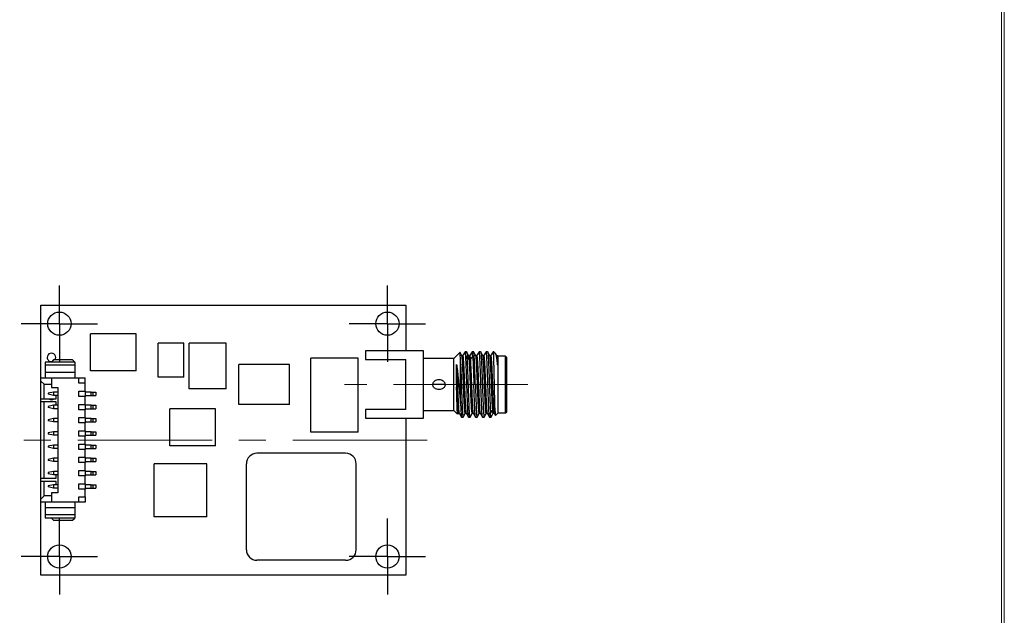
# Model space of a CAD drawing. Units: millimetres. Extents: x 10 to 289, y 5 to 200.
# Drawn here: x 194 to 287, y 87 to 143 of the extents above; entities that cross this region are included whole.
import ezdxf

# ---------------------------------------------------------------- set-up
doc = ezdxf.new("R2010")
doc.units = ezdxf.units.MM
doc.linetypes.add('CENTERX2', pattern=[20.32, 12.7, -2.54, 2.54, -2.54])
doc.layers.add('CENTER', color=1, linetype='CENTERX2')

# ---------------------------------------------------------------- blocks, each defined once
blk = doc.blocks.new('SW_CENTERMARKSYMBOL_4')
at = {"layer": 'CENTER', "color": 0}
for p, q in [((0, 2.5), (0, 3.6)), ((0, 0), (0, 2.5)), ((-2.5, 0), (-3.6, 0)), ((0, 0), (-2.5, 0)), ((0, 0), (0, -2.5)), ((0, 0), (2.5, 0)), ((2.5, 0), (3.6, 0)), ((0, -2.5), (0, -3.6))]:
    blk.add_line(p, q, dxfattribs=at)
blk = doc.blocks.new('SW_CENTERMARKSYMBOL_5')
at = {"layer": 'CENTER', "color": 0}
for p, q in [((0, 2.5), (0, 3.6)), ((0, 0), (0, 2.5)), ((-2.5, 0), (-3.6, 0)), ((0, 0), (-2.5, 0)), ((0, 0), (0, -2.5)), ((0, 0), (2.5, 0)), ((2.5, 0), (3.6, 0)), ((0, -2.5), (0, -3.6))]:
    blk.add_line(p, q, dxfattribs=at)
blk = doc.blocks.new('SW_CENTERMARKSYMBOL_6')
at = {"layer": 'CENTER', "color": 0}
for p, q in [((0, 2.5), (0, 3.6)), ((0, 0), (0, 2.5)), ((-2.5, 0), (-3.6, 0)), ((0, 0), (-2.5, 0)), ((0, 0), (0, -2.5)), ((0, 0), (2.5, 0)), ((2.5, 0), (3.6, 0)), ((0, -2.5), (0, -3.6))]:
    blk.add_line(p, q, dxfattribs=at)
blk = doc.blocks.new('SW_CENTERMARKSYMBOL_7')
at = {"layer": 'CENTER', "color": 0}
for p, q in [((0, 2.5), (0, 3.6)), ((0, 0), (0, 2.5)), ((-2.5, 0), (-3.6, 0)), ((0, 0), (-2.5, 0)), ((0, 0), (0, -2.5)), ((0, 0), (2.5, 0)), ((2.5, 0), (3.6, 0)), ((0, -2.5), (0, -3.6))]:
    blk.add_line(p, q, dxfattribs=at)

msp = doc.modelspace()

# ---------------------------------------------------------------- linework, layer by layer
at = {"color": 7, "linetype": 'Continuous', "lineweight": 0}
for p, q in [((286.78, 10.607), (286.78, 200.052)), ((287.035, 10.307), (287.035, 200.307))]:
    msp.add_line(p, q, dxfattribs=at)
for p, q in [((195.991, 116.213), (230.491, 116.213)), ((195.991, 109.338), (195.991, 116.213)), ((230.491, 116.213), (230.491, 111.888)), ((204.991, 113.513), (200.691, 113.513)), ((200.691, 110.013), (200.691, 113.513)), ((204.991, 110.013), (204.991, 113.513)), ((207.091, 109.413), (207.091, 112.613)), ((209.491, 112.613), (207.091, 112.613)), ((209.491, 109.413), (209.491, 112.613)), ((209.991, 108.313), (209.991, 112.613)), ((213.491, 112.613), (209.991, 112.613)), ((213.491, 108.313), (213.491, 112.613)), ((226.681, 111.888), (226.681, 111.078)), ((232.141, 111.888), (226.681, 111.888)), ((232.141, 105.538), (232.141, 111.888)), ((235.591, 111.744), (235.011, 111.163)), ((236.222, 111.808), (236.084, 111.808)), ((236.884, 111.808), (236.746, 111.808)), ((237.546, 111.808), (237.408, 111.808)), ((238.208, 111.808), (238.07, 111.808)), ((238.781, 111.808), (238.732, 111.808)), ((238.974, 111.615), (238.781, 111.808)), ((238.781, 111.474), (238.781, 111.808)), ((199.191, 110.838), (196.391, 110.838)), ((196.391, 110.838), (196.391, 110.538)), ((197.191, 111.038), (196.991, 110.838)), ((198.991, 111.038), (197.191, 111.038)), ((199.191, 110.838), (198.991, 111.038)), ((199.191, 110.838), (199.191, 110.538)), ((225.991, 111.213), (221.491, 111.213)), ((221.491, 104.213), (221.491, 111.213)), ((225.991, 104.213), (225.991, 111.213)), ((226.681, 111.078), (230.491, 111.078)), ((230.491, 106.348), (230.491, 111.078)), ((235.011, 111.163), (232.141, 111.163)), ((235.011, 106.263), (235.011, 111.163)), ((235.854, 111.428), (235.768, 111.428)), ((236.481, 111.065), (236.278, 111.394)), ((236.424, 111.428), (236.422, 111.422)), ((236.516, 111.428), (236.426, 111.428)), ((236.571, 111.065), (236.481, 111.065)), ((236.801, 111.394), (236.571, 111.065)), ((237.177, 111.428), (237.091, 111.428)), ((237.839, 111.428), (237.753, 111.428)), ((238.501, 111.428), (238.415, 111.428)), ((239.083, 111.415), (238.993, 111.582)), ((239.082, 111.418), (239.073, 111.416)), ((239.163, 111.427), (239.076, 111.427)), ((239.211, 111.378), (239.164, 111.425)), ((239.911, 111.378), (239.211, 111.378)), ((239.211, 106.048), (239.211, 111.378)), ((240.011, 111.278), (239.911, 111.378)), ((239.911, 106.048), (239.911, 111.378)), ((240.011, 106.148), (240.011, 111.278)), ((199.191, 110.538), (196.391, 110.538)), ((196.391, 110.538), (196.391, 109.838)), ((199.191, 109.838), (196.391, 109.838)), ((196.391, 109.838), (196.391, 109.338)), ((199.191, 110.538), (199.191, 109.838)), ((199.191, 109.838), (199.191, 109.338)), ((204.991, 110.013), (200.691, 110.013)), ((214.691, 106.813), (214.691, 110.613)), ((219.491, 110.613), (214.691, 110.613)), ((219.491, 106.813), (219.491, 110.613)), ((235.656, 106.848), (235.656, 110.624)), ((195.991, 109.038), (195.991, 109.338)), ((195.991, 109.338), (196.991, 109.338)), ((195.991, 109.038), (196.291, 108.738)), ((195.991, 107.363), (195.991, 109.038)), ((196.991, 109.338), (196.991, 108.438)), ((196.991, 109.338), (199.591, 109.338)), ((199.591, 108.838), (199.591, 109.338)), ((199.591, 109.338), (200.191, 109.338)), ((200.191, 108.838), (200.191, 109.338)), ((209.491, 109.413), (207.091, 109.413)), ((196.291, 108.738), (196.991, 108.738)), ((196.291, 107.363), (196.291, 108.738)), ((197.191, 107.998), (196.691, 107.888)), ((196.991, 108.438), (197.591, 108.438)), ((197.191, 107.998), (197.191, 107.678)), ((197.591, 107.998), (197.191, 107.998)), ((197.591, 108.438), (197.591, 98.488)), ((200.191, 108.838), (199.591, 108.838)), ((199.591, 108.088), (200.191, 108.088)), ((199.591, 107.588), (199.591, 108.088)), ((200.191, 108.088), (200.191, 108.838)), ((200.191, 108.088), (200.191, 107.588)), ((200.741, 107.998), (200.191, 107.998)), ((200.741, 107.678), (200.741, 107.998)), ((200.741, 107.998), (200.891, 107.998)), ((200.891, 107.998), (200.891, 107.678)), ((200.891, 107.998), (201.191, 107.998)), ((201.191, 107.998), (201.191, 107.678)), ((213.491, 108.313), (209.991, 108.313)), ((235.276, 108.713), (235.276, 108.494)), ((195.991, 107.063), (195.991, 107.363)), ((195.991, 107.363), (196.291, 107.363)), ((195.991, 99.863), (195.991, 107.063)), ((196.291, 107.063), (195.991, 107.063)), ((196.291, 107.363), (197.441, 107.363)), ((196.291, 99.863), (196.291, 107.063)), ((197.441, 107.063), (196.291, 107.063)), ((196.691, 107.888), (196.691, 107.788)), ((197.191, 107.678), (196.691, 107.788)), ((197.591, 107.678), (197.191, 107.678)), ((197.441, 107.363), (197.441, 107.678)), ((197.441, 106.748), (197.441, 107.063)), ((200.191, 107.588), (199.591, 107.588)), ((200.191, 107.678), (200.741, 107.678)), ((200.191, 106.838), (200.191, 107.588)), ((200.741, 107.678), (200.891, 107.678)), ((200.891, 107.678), (201.191, 107.678)), ((197.191, 106.748), (196.691, 106.638)), ((196.691, 106.638), (196.691, 106.538)), ((197.191, 106.428), (196.691, 106.538)), ((197.191, 106.748), (197.191, 106.428)), ((197.591, 106.748), (197.191, 106.748)), ((197.591, 106.428), (197.191, 106.428)), ((199.591, 106.838), (200.191, 106.838)), ((199.591, 106.338), (199.591, 106.838)), ((200.191, 106.338), (199.591, 106.338)), ((200.191, 106.838), (200.191, 106.338)), ((200.741, 106.748), (200.191, 106.748)), ((200.191, 106.428), (200.741, 106.428)), ((200.191, 105.588), (200.191, 106.338)), ((200.741, 106.428), (200.741, 106.748)), ((200.741, 106.748), (200.891, 106.748)), ((200.741, 106.428), (200.891, 106.428)), ((200.891, 106.748), (200.891, 106.428)), ((200.891, 106.748), (201.191, 106.748)), ((200.891, 106.428), (201.191, 106.428)), ((201.191, 106.748), (201.191, 106.428)), ((212.491, 106.413), (208.191, 106.413)), ((208.191, 102.913), (208.191, 106.413)), ((212.491, 102.913), (212.491, 106.413)), ((219.491, 106.813), (214.691, 106.813)), ((226.681, 106.348), (226.681, 105.538)), ((230.491, 106.348), (226.681, 106.348)), ((232.141, 106.263), (235.011, 106.263)), ((235.011, 106.263), (235.373, 105.901)), ((238.687, 106.362), (238.484, 106.033)), ((238.777, 106.362), (238.687, 106.362)), ((238.922, 106.155), (238.777, 106.362)), ((239.911, 106.048), (240.011, 106.148)), ((197.191, 105.498), (196.691, 105.388)), ((196.691, 105.388), (196.691, 105.288)), ((197.191, 105.178), (196.691, 105.288)), ((197.191, 105.498), (197.191, 105.178)), ((197.591, 105.498), (197.191, 105.498)), ((197.591, 105.178), (197.191, 105.178)), ((199.591, 105.588), (200.191, 105.588)), ((199.591, 105.088), (199.591, 105.588)), ((200.191, 105.588), (200.191, 105.088)), ((200.741, 105.498), (200.191, 105.498)), ((200.191, 105.178), (200.741, 105.178)), ((200.741, 105.178), (200.741, 105.498)), ((200.741, 105.498), (200.891, 105.498)), ((200.741, 105.178), (200.891, 105.178)), ((200.891, 105.498), (200.891, 105.178)), ((200.891, 105.498), (201.191, 105.498)), ((200.891, 105.178), (201.191, 105.178)), ((201.191, 105.498), (201.191, 105.178)), ((226.681, 105.538), (232.141, 105.538)), ((230.491, 105.538), (230.491, 90.713)), ((235.386, 105.904), (235.442, 106.008)), ((235.433, 105.998), (235.519, 105.998)), ((235.753, 105.618), (235.891, 105.618)), ((236.095, 105.998), (236.181, 105.998)), ((236.415, 105.618), (236.553, 105.618)), ((236.757, 105.998), (236.843, 105.998)), ((237.077, 105.618), (237.215, 105.618)), ((237.418, 105.998), (237.505, 105.998)), ((237.739, 105.618), (237.877, 105.618)), ((238.08, 105.998), (238.167, 105.998)), ((238.401, 105.618), (238.539, 105.618)), ((238.545, 105.624), (238.749, 106.004)), ((238.742, 105.998), (238.829, 105.998)), ((238.825, 106.004), (238.952, 105.795)), ((238.957, 105.795), (239.211, 106.048)), ((239.211, 106.048), (239.911, 106.048)), ((197.191, 104.248), (196.691, 104.138)), ((197.191, 104.248), (197.191, 103.928)), ((197.591, 104.248), (197.191, 104.248)), ((200.191, 105.088), (199.591, 105.088)), ((199.591, 104.338), (200.191, 104.338)), ((199.591, 103.838), (199.591, 104.338)), ((200.191, 104.338), (200.191, 105.088)), ((200.191, 104.338), (200.191, 103.838)), ((200.741, 104.248), (200.191, 104.248)), ((200.741, 103.928), (200.741, 104.248)), ((200.741, 104.248), (200.891, 104.248)), ((200.891, 104.248), (200.891, 103.928)), ((200.891, 104.248), (201.191, 104.248)), ((201.191, 104.248), (201.191, 103.928)), ((225.991, 104.213), (221.491, 104.213)), ((196.691, 104.138), (196.691, 104.038)), ((197.191, 103.928), (196.691, 104.038)), ((197.591, 103.928), (197.191, 103.928)), ((200.191, 103.838), (199.591, 103.838)), ((200.191, 103.928), (200.741, 103.928)), ((200.191, 103.088), (200.191, 103.838)), ((200.741, 103.928), (200.891, 103.928)), ((200.891, 103.928), (201.191, 103.928)), ((197.191, 102.998), (196.691, 102.888)), ((196.691, 102.888), (196.691, 102.788)), ((197.191, 102.678), (196.691, 102.788)), ((197.191, 102.998), (197.191, 102.678)), ((197.591, 102.998), (197.191, 102.998)), ((197.591, 102.678), (197.191, 102.678)), ((199.591, 103.088), (200.191, 103.088)), ((199.591, 102.588), (199.591, 103.088)), ((200.191, 102.588), (199.591, 102.588)), ((200.191, 103.088), (200.191, 102.588)), ((200.741, 102.998), (200.191, 102.998)), ((200.191, 102.678), (200.741, 102.678)), ((200.191, 101.838), (200.191, 102.588)), ((200.741, 102.678), (200.741, 102.998)), ((200.741, 102.998), (200.891, 102.998)), ((200.741, 102.678), (200.891, 102.678)), ((200.891, 102.998), (200.891, 102.678)), ((200.891, 102.998), (201.191, 102.998)), ((200.891, 102.678), (201.191, 102.678)), ((201.191, 102.998), (201.191, 102.678)), ((212.491, 102.913), (208.191, 102.913)), ((197.191, 101.748), (196.691, 101.638)), ((196.691, 101.638), (196.691, 101.538)), ((197.191, 101.428), (196.691, 101.538)), ((197.191, 101.748), (197.191, 101.428)), ((197.591, 101.748), (197.191, 101.748)), ((197.591, 101.428), (197.191, 101.428)), ((199.591, 101.838), (200.191, 101.838)), ((199.591, 101.338), (199.591, 101.838)), ((200.191, 101.838), (200.191, 101.338)), ((200.741, 101.748), (200.191, 101.748)), ((200.191, 101.428), (200.741, 101.428)), ((200.741, 101.428), (200.741, 101.748)), ((200.741, 101.748), (200.891, 101.748)), ((200.741, 101.428), (200.891, 101.428)), ((200.891, 101.748), (200.891, 101.428)), ((200.891, 101.748), (201.191, 101.748)), ((200.891, 101.428), (201.191, 101.428)), ((201.191, 101.748), (201.191, 101.428)), ((224.791, 102.213), (216.411, 102.213)), ((197.191, 100.498), (196.691, 100.388)), ((197.191, 100.498), (197.191, 100.178)), ((197.591, 100.498), (197.191, 100.498)), ((200.191, 101.338), (199.591, 101.338)), ((199.591, 100.588), (200.191, 100.588)), ((199.591, 100.088), (199.591, 100.588)), ((200.191, 100.588), (200.191, 101.338)), ((200.191, 100.588), (200.191, 100.088)), ((200.741, 100.498), (200.191, 100.498)), ((200.741, 100.178), (200.741, 100.498)), ((200.741, 100.498), (200.891, 100.498)), ((200.891, 100.498), (200.891, 100.178)), ((200.891, 100.498), (201.191, 100.498)), ((201.191, 100.498), (201.191, 100.178)), ((211.691, 101.213), (206.691, 101.213)), ((206.691, 96.213), (206.691, 101.213)), ((211.691, 96.213), (211.691, 101.213)), ((215.411, 93.103), (215.411, 101.213)), ((225.791, 93.103), (225.791, 101.213)), ((195.991, 99.563), (195.991, 99.863)), ((195.991, 99.863), (196.291, 99.863)), ((196.291, 99.563), (195.991, 99.563)), ((195.991, 97.888), (195.991, 99.563)), ((196.291, 99.863), (197.441, 99.863)), ((196.291, 98.188), (196.291, 99.563)), ((197.441, 99.563), (196.291, 99.563)), ((196.691, 100.388), (196.691, 100.288)), ((197.191, 100.178), (196.691, 100.288)), ((197.591, 100.178), (197.191, 100.178)), ((197.441, 99.863), (197.441, 100.178)), ((197.441, 99.248), (197.441, 99.563)), ((200.191, 100.088), (199.591, 100.088)), ((200.191, 100.178), (200.741, 100.178)), ((200.191, 99.338), (200.191, 100.088)), ((200.741, 100.178), (200.891, 100.178)), ((200.891, 100.178), (201.191, 100.178)), ((197.191, 99.248), (196.691, 99.138)), ((196.691, 99.138), (196.691, 99.038)), ((197.191, 98.928), (196.691, 99.038)), ((197.191, 99.248), (197.191, 98.928)), ((197.591, 99.248), (197.191, 99.248)), ((197.591, 98.928), (197.191, 98.928)), ((199.591, 99.338), (200.191, 99.338)), ((199.591, 98.838), (199.591, 99.338)), ((200.191, 98.838), (199.591, 98.838)), ((200.191, 99.338), (200.191, 98.838)), ((200.741, 99.248), (200.191, 99.248)), ((200.191, 98.928), (200.741, 98.928)), ((200.191, 98.088), (200.191, 98.838)), ((200.741, 98.928), (200.741, 99.248)), ((200.741, 99.248), (200.891, 99.248)), ((200.741, 98.928), (200.891, 98.928)), ((200.891, 99.248), (200.891, 98.928)), ((200.891, 99.248), (201.191, 99.248)), ((200.891, 98.928), (201.191, 98.928)), ((201.191, 99.248), (201.191, 98.928)), ((196.291, 98.188), (195.991, 97.888)), ((195.991, 97.588), (195.991, 97.888)), ((196.991, 98.188), (196.291, 98.188)), ((196.991, 98.488), (196.991, 97.588)), ((197.591, 98.488), (196.991, 98.488)), ((199.591, 98.088), (200.191, 98.088)), ((199.591, 97.588), (199.591, 98.088)), ((200.191, 98.088), (200.191, 97.588)), ((195.991, 90.713), (195.991, 97.588)), ((196.991, 97.588), (195.991, 97.588)), ((196.391, 97.588), (196.391, 97.088)), ((196.391, 97.088), (199.191, 97.088)), ((196.391, 97.088), (196.391, 96.388)), ((199.591, 97.588), (196.991, 97.588)), ((199.191, 97.588), (199.191, 97.088)), ((199.191, 97.088), (199.191, 96.388)), ((200.191, 97.588), (199.591, 97.588)), ((199.191, 96.388), (196.391, 96.388)), ((196.391, 96.388), (196.391, 96.088)), ((199.191, 96.088), (196.391, 96.088)), ((197.191, 95.888), (196.991, 96.088)), ((197.191, 95.888), (198.991, 95.888)), ((198.991, 95.888), (199.191, 96.088)), ((199.191, 96.388), (199.191, 96.088)), ((211.691, 96.213), (206.691, 96.213)), ((224.791, 92.103), (216.411, 92.103)), ((230.491, 90.713), (195.991, 90.713))]:
    msp.add_line(p, q)
for centre in [(197.741, 114.463), (228.741, 114.463), (197.741, 92.463), (228.741, 92.463)]:
    msp.add_circle(centre, 1.1)
for centre, radius, start, end in [((196.991, 111.278), 0.4, 323.09634, 180), ((196.991, 111.278), 0.4, 180, 276.09157), ((196.991, 107.678), 0.4, 231.99633, 308.00367), ((216.411, 101.213), 1, 90, 180), ((224.791, 101.213), 1, 0, 90), ((216.411, 93.103), 1, 180, 270), ((224.791, 93.103), 1, 270, 0)]:
    msp.add_arc(centre, radius, start, end)
for points, knots in [([(235.656, 110.624), (235.652, 110.742), (235.645, 110.979), (235.635, 111.266), (235.624, 111.494), (235.613, 111.652), (235.603, 111.741), (235.597, 111.741), (235.594, 111.741)], [0, 0, 0, 0, 0.172343, 0.344094, 0.515253, 0.68582, 0.855795, 1, 1, 1, 1]), ([(235.772, 111.42), (235.738, 111.484), (235.681, 111.59), (235.624, 111.696), (235.601, 111.738)], [0, 0, 0, 0, 0.60292, 1, 1, 1, 1]), ([(236.078, 111.803), (236.04, 111.74), (235.964, 111.615), (235.888, 111.49), (235.85, 111.428)], [0, 0, 0, 0, 0.5071341, 1, 1, 1, 1]), ([(236.25, 108.713), (236.243, 108.916), (236.229, 109.321), (236.208, 109.905), (236.188, 110.444), (236.167, 110.916), (236.146, 111.304), (236.126, 111.59), (236.105, 111.774), (236.091, 111.797), (236.084, 111.808)], [0, 0, 0, 0, 0.125, 0.250001, 0.375001, 0.500002, 0.625002, 0.750003, 0.875003, 1, 1, 1, 1]), ([(236.423, 111.425), (236.389, 111.488), (236.321, 111.615), (236.252, 111.742), (236.218, 111.806)], [0, 0, 0, 0, 0.499458, 1, 1, 1, 1]), ([(236.222, 111.808), (236.227, 111.803), (236.236, 111.793), (236.25, 111.71), (236.264, 111.583), (236.273, 111.457), (236.278, 111.394)], [0, 0, 0, 0, 0.25, 0.5, 0.75, 1, 1, 1, 1]), ([(236.74, 111.803), (236.702, 111.74), (236.625, 111.613), (236.547, 111.486), (236.509, 111.423)], [0, 0, 0, 0, 0.500039, 1, 1, 1, 1]), ([(236.801, 111.394), (236.797, 111.457), (236.787, 111.583), (236.774, 111.711), (236.76, 111.789), (236.749, 111.818), (236.742, 111.802), (236.74, 111.797)], [0, 0, 0, 0, 0.225817, 0.451634, 0.677451, 0.903269, 1, 1, 1, 1]), ([(237.05, 108.713), (237.043, 108.916), (237.029, 109.321), (237.008, 109.905), (236.988, 110.444), (236.967, 110.916), (236.946, 111.304), (236.926, 111.59), (236.905, 111.774), (236.891, 111.797), (236.884, 111.808)], [0, 0, 0, 0, 0.125, 0.25, 0.375, 0.5, 0.625, 0.75, 0.875, 1, 1, 1, 1]), ([(237.095, 111.422), (237.061, 111.485), (236.993, 111.612), (236.925, 111.739), (236.89, 111.803)], [0, 0, 0, 0, 0.499935, 1, 1, 1, 1]), ([(237.401, 111.802), (237.363, 111.739), (237.286, 111.612), (237.209, 111.485), (237.17, 111.421)], [0, 0, 0, 0, 0.500043, 1, 1, 1, 1]), ([(237.573, 108.713), (237.566, 108.916), (237.553, 109.321), (237.532, 109.905), (237.511, 110.444), (237.491, 110.916), (237.47, 111.303), (237.449, 111.592), (237.429, 111.763), (237.413, 111.829), (237.403, 111.797), (237.401, 111.789)], [0, 0, 0, 0, 0.120139, 0.240277, 0.360416, 0.480555, 0.600694, 0.720832, 0.840971, 0.96111, 1, 1, 1, 1]), ([(237.546, 111.808), (237.553, 111.797), (237.567, 111.774), (237.587, 111.59), (237.608, 111.304), (237.629, 110.916), (237.649, 110.444), (237.67, 109.905), (237.691, 109.321), (237.705, 108.916), (237.712, 108.713)], [0, 0, 0, 0, 0.125, 0.25, 0.375, 0.5, 0.625, 0.75, 0.875, 1, 1, 1, 1]), ([(237.757, 111.421), (237.723, 111.485), (237.655, 111.612), (237.587, 111.738), (237.553, 111.802)], [0, 0, 0, 0, 0.499955, 1, 1, 1, 1]), ([(238.065, 111.804), (238.026, 111.741), (237.949, 111.614), (237.872, 111.487), (237.833, 111.424)], [0, 0, 0, 0, 0.500044, 1, 1, 1, 1]), ([(238.235, 108.713), (238.228, 108.916), (238.214, 109.321), (238.194, 109.905), (238.173, 110.444), (238.152, 110.916), (238.132, 111.303), (238.111, 111.593), (238.09, 111.762), (238.075, 111.828), (238.066, 111.799), (238.064, 111.793)], [0, 0, 0, 0, 0.121193, 0.242387, 0.36358, 0.484774, 0.605967, 0.727161, 0.848354, 0.969548, 1, 1, 1, 1]), ([(238.208, 111.808), (238.215, 111.797), (238.229, 111.774), (238.249, 111.59), (238.27, 111.304), (238.291, 110.916), (238.311, 110.444), (238.332, 109.905), (238.353, 109.321), (238.366, 108.916), (238.373, 108.713)], [0, 0, 0, 0, 0.125, 0.25, 0.375, 0.5, 0.625, 0.75, 0.875, 1, 1, 1, 1]), ([(238.419, 111.421), (238.385, 111.484), (238.317, 111.611), (238.249, 111.738), (238.215, 111.802)], [0, 0, 0, 0, 0.499941, 1, 1, 1, 1]), ([(238.725, 111.803), (238.687, 111.74), (238.611, 111.615), (238.535, 111.49), (238.498, 111.428)], [0, 0, 0, 0, 0.507791, 1, 1, 1, 1]), ([(238.781, 111.474), (238.775, 111.542), (238.764, 111.679), (238.747, 111.789), (238.737, 111.799), (238.732, 111.804)], [0, 0, 0, 0, 0.345267, 0.690535, 1, 1, 1, 1]), ([(236.095, 106.009), (236.092, 106.007), (236.082, 106.001), (236.067, 106.083), (236.048, 106.25), (236.029, 106.498), (236.01, 106.817), (235.991, 107.196), (235.972, 107.624), (235.954, 108.086), (235.935, 108.569), (235.916, 109.055), (235.897, 109.531), (235.878, 109.981), (235.86, 110.391), (235.841, 110.747), (235.822, 111.038), (235.803, 111.254), (235.786, 111.385), (235.775, 111.406), (235.771, 111.414)], [0, 0, 0, 0, 0.028594, 0.086667, 0.144739, 0.202811, 0.260884, 0.318956, 0.377028, 0.435101, 0.493173, 0.551245, 0.609317, 0.66739, 0.725462, 0.783534, 0.841607, 0.899679, 0.957751, 1, 1, 1, 1]), ([(235.854, 111.416), (235.857, 111.419), (235.866, 111.428), (235.883, 111.338), (235.903, 111.151), (235.923, 110.87), (235.944, 110.511), (235.964, 110.085), (235.984, 109.609), (236.004, 109.1), (236.025, 108.577), (236.045, 108.058), (236.065, 107.564), (236.085, 107.112), (236.105, 106.72), (236.126, 106.398), (236.146, 106.168), (236.163, 106.034), (236.174, 106.021), (236.178, 106.016)], [0, 0, 0, 0, 0.027515, 0.089881, 0.152247, 0.214613, 0.276979, 0.339345, 0.401711, 0.464077, 0.526443, 0.588809, 0.651175, 0.713541, 0.775906, 0.838272, 0.900638, 0.963004, 1, 1, 1, 1]), ([(236.388, 108.713), (236.383, 108.848), (236.374, 109.118), (236.36, 109.517), (236.346, 109.901), (236.333, 110.265), (236.319, 110.603), (236.305, 110.907), (236.291, 111.178), (236.282, 111.322), (236.278, 111.394)], [0, 0, 0, 0, 0.125, 0.25, 0.375, 0.5, 0.625, 0.75, 0.875, 1, 1, 1, 1]), ([(236.481, 111.065), (236.474, 111.138), (236.462, 111.284), (236.444, 111.406), (236.431, 111.419), (236.426, 111.425)], [0, 0, 0, 0, 0.341588, 0.683157, 1, 1, 1, 1]), ([(236.764, 106.02), (236.762, 106.011), (236.751, 105.976), (236.734, 106.047), (236.711, 106.232), (236.688, 106.542), (236.665, 106.954), (236.642, 107.45), (236.619, 108.005), (236.596, 108.594), (236.573, 109.188), (236.55, 109.761), (236.527, 110.282), (236.504, 110.736), (236.488, 110.955), (236.481, 111.065)], [0, 0, 0, 0, 0.027393, 0.1084449, 0.1894929, 0.2705448, 0.3515966, 0.4326446, 0.5136965, 0.5947484, 0.6757964, 0.7568483, 0.8379004, 0.9189473, 1, 1, 1, 1]), ([(236.516, 111.418), (236.521, 111.417), (236.532, 111.414), (236.551, 111.298), (236.564, 111.142), (236.571, 111.065)], [0, 0, 0, 0, 0.266025, 0.632998, 1, 1, 1, 1]), ([(236.571, 111.065), (236.578, 110.955), (236.594, 110.736), (236.617, 110.282), (236.64, 109.761), (236.663, 109.188), (236.686, 108.594), (236.709, 108.005), (236.732, 107.45), (236.755, 106.954), (236.778, 106.542), (236.801, 106.235), (236.824, 106.036), (236.839, 106.011), (236.847, 105.998)], [0, 0, 0, 0, 0.083336, 0.166665, 0.25, 0.333335, 0.416665, 0.5, 0.583335, 0.666665, 0.75, 0.833335, 0.916665, 1, 1, 1, 1]), ([(236.801, 111.394), (236.806, 111.322), (236.815, 111.178), (236.829, 110.907), (236.843, 110.603), (236.856, 110.265), (236.87, 109.901), (236.884, 109.517), (236.898, 109.118), (236.907, 108.848), (236.911, 108.713)], [0, 0, 0, 0, 0.125, 0.25, 0.375, 0.5, 0.625, 0.75, 0.875, 1, 1, 1, 1]), ([(237.418, 106.009), (237.412, 106.012), (237.398, 106.021), (237.377, 106.187), (237.354, 106.471), (237.331, 106.865), (237.308, 107.345), (237.285, 107.89), (237.262, 108.475), (237.239, 109.07), (237.216, 109.649), (237.193, 110.184), (237.17, 110.648), (237.147, 111.023), (237.124, 111.279), (237.107, 111.409), (237.097, 111.409), (237.095, 111.409)], [0, 0, 0, 0, 0.056833, 0.127834, 0.198835, 0.269833, 0.340834, 0.411835, 0.482832, 0.553833, 0.624834, 0.695831, 0.766832, 0.837833, 0.908831, 0.979832, 1, 1, 1, 1]), ([(237.177, 111.413), (237.182, 111.414), (237.194, 111.419), (237.214, 111.281), (237.237, 111.022), (237.26, 110.648), (237.283, 110.184), (237.306, 109.649), (237.329, 109.07), (237.352, 108.475), (237.375, 107.89), (237.398, 107.345), (237.421, 106.865), (237.444, 106.47), (237.467, 106.189), (237.486, 106.033), (237.498, 106.023), (237.502, 106.02)], [0, 0, 0, 0, 0.042537, 0.113427, 0.184314, 0.255204, 0.326094, 0.396981, 0.467872, 0.538762, 0.609649, 0.680539, 0.751429, 0.822316, 0.893206, 0.964097, 1, 1, 1, 1]), ([(238.08, 106.014), (238.076, 106.012), (238.063, 106.008), (238.043, 106.145), (238.02, 106.404), (237.997, 106.778), (237.975, 107.243), (237.952, 107.777), (237.929, 108.356), (237.906, 108.952), (237.883, 109.536), (237.86, 110.082), (237.837, 110.562), (237.814, 110.956), (237.791, 111.237), (237.772, 111.392), (237.76, 111.402), (237.757, 111.405)], [0, 0, 0, 0, 0.042643, 0.113709, 0.184773, 0.255839, 0.326906, 0.397969, 0.469036, 0.540103, 0.611166, 0.682232, 0.753299, 0.824362, 0.895429, 0.966496, 1, 1, 1, 1]), ([(237.839, 111.418), (237.845, 111.414), (237.859, 111.405), (237.881, 111.239), (237.904, 110.956), (237.927, 110.562), (237.95, 110.082), (237.973, 109.536), (237.996, 108.952), (238.019, 108.356), (238.042, 107.777), (238.064, 107.243), (238.087, 106.779), (238.11, 106.404), (238.133, 106.147), (238.151, 106.017), (238.161, 106.017), (238.164, 106.017)], [0, 0, 0, 0, 0.056671, 0.127469, 0.198266, 0.269061, 0.339859, 0.410656, 0.481451, 0.552248, 0.623046, 0.693841, 0.764638, 0.835436, 0.906231, 0.977028, 1, 1, 1, 1]), ([(238.687, 106.362), (238.679, 106.472), (238.664, 106.691), (238.641, 107.145), (238.618, 107.666), (238.595, 108.238), (238.572, 108.833), (238.549, 109.422), (238.526, 109.977), (238.503, 110.472), (238.48, 110.885), (238.457, 111.192), (238.434, 111.391), (238.419, 111.416), (238.411, 111.428)], [0, 0, 0, 0, 0.0833356, 0.166665, 0.25, 0.3333347, 0.4166654, 0.5, 0.5833347, 0.6666653, 0.75, 0.8333347, 0.9166654, 1, 1, 1, 1]), ([(238.494, 111.409), (238.497, 111.417), (238.507, 111.45), (238.524, 111.379), (238.547, 111.195), (238.57, 110.884), (238.593, 110.472), (238.616, 109.977), (238.639, 109.422), (238.662, 108.833), (238.685, 108.238), (238.708, 107.666), (238.731, 107.145), (238.754, 106.691), (238.769, 106.472), (238.777, 106.362)], [0, 0, 0, 0, 0.0242476, 0.1055616, 0.1868717, 0.2681857, 0.3494997, 0.4308098, 0.5121238, 0.5934378, 0.6747478, 0.7560619, 0.8373762, 0.9186851, 1, 1, 1, 1]), ([(238.853, 108.713), (238.85, 108.852), (238.844, 109.131), (238.835, 109.543), (238.826, 109.942), (238.817, 110.32), (238.808, 110.669), (238.799, 110.983), (238.79, 111.259), (238.784, 111.402), (238.781, 111.474)], [0, 0, 0, 0, 0.1237099, 0.2477883, 0.3722354, 0.4970512, 0.6222354, 0.7477883, 0.8737098, 1, 1, 1, 1]), ([(239.161, 110.535), (239.158, 110.567), (239.151, 110.631), (239.141, 110.722), (239.131, 110.81), (239.121, 110.895), (239.112, 110.97), (239.102, 111.044), (239.091, 111.124), (239.077, 111.218), (239.051, 111.379), (239.021, 111.513), (238.991, 111.594), (238.978, 111.608), (238.972, 111.614)], [0, 0, 0, 0, 0.05159, 0.103365, 0.155326, 0.207471, 0.259801, 0.301535, 0.358624, 0.431245, 0.51962, 0.77705, 0.907555, 1, 1, 1, 1]), ([(239.161, 110.535), (239.154, 110.655), (239.141, 110.894), (239.121, 111.157), (239.102, 111.345), (239.089, 111.391), (239.083, 111.413)], [0, 0, 0, 0, 0.253737, 0.507512, 0.761131, 1, 1, 1, 1]), ([(239.161, 111.423), (239.161, 111.415), (239.161, 111.399), (239.161, 111.221), (239.161, 110.941), (239.161, 110.671), (239.161, 110.535)], [0, 0, 0, 0, 0.232635, 0.488413, 0.7442, 1, 1, 1, 1]), ([(235.276, 110.61), (235.292, 110.499), (235.324, 110.274), (235.371, 109.859), (235.419, 109.398), (235.466, 108.897), (235.514, 108.374), (235.561, 107.845), (235.609, 107.325), (235.64, 107.008), (235.656, 106.848)], [0, 0, 0, 0, 0.117969, 0.237946, 0.35993, 0.483924, 0.609928, 0.737941, 0.867965, 1, 1, 1, 1]), ([(235.276, 110.61), (235.283, 110.479), (235.296, 110.217), (235.316, 109.749), (235.337, 109.249), (235.357, 108.727), (235.377, 108.206), (235.397, 107.703), (235.418, 107.237), (235.438, 106.825), (235.458, 106.483), (235.478, 106.224), (235.498, 106.056), (235.51, 106.024), (235.516, 106.009)], [0, 0, 0, 0, 0.084235, 0.168464, 0.252696, 0.336928, 0.42116, 0.505392, 0.589624, 0.673856, 0.758089, 0.842321, 0.926553, 1, 1, 1, 1]), ([(235.276, 108.713), (235.276, 108.888), (235.276, 109.238), (235.276, 109.743), (235.276, 110.214), (235.276, 110.478), (235.276, 110.61)], [0, 0, 0, 0, 0.25, 0.5, 0.75, 1, 1, 1, 1]), ([(235.656, 110.624), (235.66, 110.524), (235.668, 110.326), (235.681, 109.999), (235.694, 109.655), (235.706, 109.297), (235.719, 108.931), (235.731, 108.563), (235.744, 108.196), (235.756, 107.837), (235.769, 107.49), (235.781, 107.16), (235.794, 106.852), (235.806, 106.571), (235.819, 106.32), (235.831, 106.102), (235.844, 105.922), (235.856, 105.781), (235.869, 105.682), (235.881, 105.626), (235.888, 105.623), (235.891, 105.622)], [0, 0, 0, 0, 0.0532027, 0.1064054, 0.1596081, 0.2128108, 0.2660135, 0.3192162, 0.3724189, 0.4256216, 0.4788243, 0.532027, 0.5852296, 0.6384323, 0.691635, 0.7448377, 0.7980404, 0.8512431, 0.9044458, 0.9576485, 1, 1, 1, 1]), ([(233.03, 108.713), (233.035, 108.762), (233.046, 108.86), (233.124, 108.99), (233.242, 109.097), (233.404, 109.175), (233.569, 109.202), (233.75, 109.19), (233.918, 109.137), (234.071, 109.024), (234.161, 108.89), (234.19, 108.782), (234.192, 108.725), (234.192, 108.713)], [0, 0, 0, 0, 0.087401, 0.174554, 0.265243, 0.370787, 0.493342, 0.56047, 0.694714, 0.804047, 0.896575, 0.979302, 1, 1, 1, 1]), ([(233.611, 108.713), (233.497, 108.713), (233.294, 108.713), (233.111, 108.713), (233.03, 108.713)], [0, 0, 0, 0, 0.56, 1, 1, 1, 1]), ([(234.192, 108.713), (234.187, 108.664), (234.176, 108.566), (234.098, 108.437), (233.98, 108.329), (233.818, 108.251), (233.653, 108.225), (233.472, 108.236), (233.304, 108.289), (233.151, 108.403), (233.061, 108.536), (233.032, 108.644), (233.03, 108.702), (233.03, 108.713)], [0, 0, 0, 0, 0.087401, 0.174554, 0.265242, 0.370787, 0.493342, 0.56047, 0.694714, 0.804047, 0.896575, 0.979302, 1, 1, 1, 1]), ([(234.192, 108.713), (234.088, 108.713), (233.903, 108.713), (233.7, 108.713), (233.611, 108.713)], [0, 0, 0, 0, 0.559998, 1, 1, 1, 1]), ([(235.433, 106.008), (235.431, 106.005), (235.422, 105.995), (235.408, 106.065), (235.389, 106.217), (235.37, 106.455), (235.351, 106.763), (235.332, 107.134), (235.314, 107.555), (235.295, 108.012), (235.282, 108.333), (235.276, 108.494)], [0, 0, 0, 0, 0.040264, 0.160231, 0.280198, 0.400165, 0.520132, 0.6401, 0.760066, 0.88003, 1, 1, 1, 1]), ([(235.378, 105.906), (235.377, 105.905), (235.372, 105.9), (235.362, 105.977), (235.351, 106.131), (235.339, 106.366), (235.327, 106.662), (235.316, 107.018), (235.304, 107.417), (235.292, 107.853), (235.283, 108.217), (235.277, 108.434), (235.276, 108.494)], [0, 0, 0, 0, 0.042487, 0.156446, 0.273761, 0.38678, 0.503129, 0.615199, 0.730573, 0.841697, 0.956099, 1, 1, 1, 1]), ([(236.415, 105.618), (236.408, 105.63), (236.394, 105.653), (236.374, 105.837), (236.353, 106.123), (236.332, 106.511), (236.312, 106.983), (236.291, 107.521), (236.27, 108.106), (236.257, 108.511), (236.25, 108.713)], [0, 0, 0, 0, 0.125, 0.25, 0.375, 0.5, 0.625, 0.75, 0.875, 1, 1, 1, 1]), ([(236.56, 105.638), (236.558, 105.63), (236.549, 105.598), (236.533, 105.663), (236.512, 105.834), (236.491, 106.124), (236.471, 106.511), (236.45, 106.983), (236.429, 107.521), (236.409, 108.106), (236.395, 108.511), (236.388, 108.713)], [0, 0, 0, 0, 0.039902, 0.159914, 0.279926, 0.399939, 0.519951, 0.639963, 0.759975, 0.879988, 1, 1, 1, 1]), ([(237.077, 105.618), (237.07, 105.63), (237.056, 105.653), (237.036, 105.837), (237.015, 106.123), (236.994, 106.511), (236.974, 106.983), (236.953, 107.521), (236.932, 108.106), (236.918, 108.511), (236.911, 108.713)], [0, 0, 0, 0, 0.125, 0.25, 0.375, 0.5, 0.625, 0.75, 0.875, 1, 1, 1, 1]), ([(237.05, 108.713), (237.057, 108.511), (237.07, 108.106), (237.091, 107.521), (237.112, 106.983), (237.132, 106.511), (237.153, 106.124), (237.174, 105.834), (237.194, 105.664), (237.21, 105.598), (237.219, 105.629), (237.221, 105.635)], [0, 0, 0, 0, 0.120661, 0.241323, 0.361984, 0.482646, 0.603307, 0.723968, 0.84463, 0.965291, 1, 1, 1, 1]), ([(237.739, 105.618), (237.732, 105.63), (237.718, 105.653), (237.697, 105.837), (237.677, 106.123), (237.656, 106.511), (237.635, 106.983), (237.615, 107.521), (237.594, 108.106), (237.58, 108.511), (237.573, 108.713)], [0, 0, 0, 0, 0.125, 0.25, 0.375, 0.5, 0.625, 0.75, 0.875, 1, 1, 1, 1]), ([(237.712, 108.713), (237.718, 108.511), (237.732, 108.106), (237.753, 107.521), (237.774, 106.983), (237.794, 106.511), (237.815, 106.124), (237.836, 105.834), (237.856, 105.663), (237.873, 105.598), (237.882, 105.631), (237.884, 105.64)], [0, 0, 0, 0, 0.11957, 0.239139, 0.358709, 0.478279, 0.597848, 0.717418, 0.836987, 0.956557, 1, 1, 1, 1]), ([(238.395, 105.632), (238.393, 105.633), (238.385, 105.636), (238.372, 105.725), (238.355, 105.896), (238.337, 106.147), (238.32, 106.463), (238.303, 106.838), (238.286, 107.262), (238.269, 107.724), (238.252, 108.212), (238.241, 108.546), (238.235, 108.713)], [0, 0, 0, 0, 0.040512, 0.147122, 0.253732, 0.360341, 0.466951, 0.573561, 0.680171, 0.78678, 0.89339, 1, 1, 1, 1]), ([(238.373, 108.713), (238.378, 108.578), (238.387, 108.308), (238.401, 107.91), (238.415, 107.525), (238.428, 107.161), (238.442, 106.824), (238.456, 106.519), (238.47, 106.249), (238.479, 106.105), (238.484, 106.033)], [0, 0, 0, 0, 0.125, 0.25, 0.375, 0.5, 0.625, 0.75, 0.875, 1, 1, 1, 1]), ([(238.922, 106.155), (238.919, 106.221), (238.913, 106.354), (238.905, 106.607), (238.896, 106.894), (238.888, 107.215), (238.879, 107.563), (238.87, 107.933), (238.862, 108.319), (238.856, 108.582), (238.853, 108.713)], [0, 0, 0, 0, 0.123745, 0.247848, 0.372311, 0.497131, 0.622311, 0.747848, 0.873745, 1, 1, 1, 1]), ([(235.656, 106.848), (235.661, 106.724), (235.672, 106.476), (235.689, 106.171), (235.705, 105.923), (235.722, 105.746), (235.738, 105.637), (235.748, 105.626), (235.753, 105.621)], [0, 0, 0, 0, 0.16873, 0.337461, 0.506191, 0.674922, 0.843652, 1, 1, 1, 1]), ([(238.742, 106.006), (238.737, 106.009), (238.725, 106.016), (238.707, 106.134), (238.693, 106.286), (238.687, 106.362)], [0, 0, 0, 0, 0.284128, 0.642091, 1, 1, 1, 1]), ([(238.777, 106.362), (238.781, 106.313), (238.789, 106.216), (238.801, 106.111), (238.813, 106.04), (238.821, 106.005), (238.825, 106.004), (238.825, 106.004)], [0, 0, 0, 0, 0.247868, 0.495757, 0.743627, 0.991438, 1, 1, 1, 1]), ([(238.922, 106.155), (238.923, 106.126), (238.926, 106.067), (238.93, 105.993), (238.934, 105.942), (238.937, 105.9), (238.94, 105.868), (238.943, 105.835), (238.947, 105.813), (238.95, 105.8), (238.952, 105.794), (238.954, 105.791), (238.956, 105.795), (238.956, 105.796)], [0, 0, 0, 0, 0.123003, 0.24583, 0.368481, 0.423247, 0.524919, 0.619889, 0.740226, 0.821662, 0.885293, 0.960997, 1, 1, 1, 1]), ([(235.516, 106.004), (235.555, 105.94), (235.632, 105.814), (235.709, 105.687), (235.747, 105.623)], [0, 0, 0, 0, 0.499955, 1, 1, 1, 1]), ([(235.518, 106.002), (235.518, 106.002), (235.52, 105.996), (235.521, 106.001), (235.523, 106.006)], [0, 0, 0, 0, 0.126245, 1, 1, 1, 1]), ([(235.898, 105.624), (235.932, 105.688), (235.999, 105.813), (236.066, 105.938), (236.099, 105.998)], [0, 0, 0, 0, 0.512497, 1, 1, 1, 1]), ([(236.178, 106.004), (236.217, 105.94), (236.294, 105.813), (236.371, 105.686), (236.409, 105.623)], [0, 0, 0, 0, 0.499958, 1, 1, 1, 1]), ([(236.56, 105.625), (236.594, 105.688), (236.661, 105.813), (236.728, 105.937), (236.76, 105.998)], [0, 0, 0, 0, 0.510031, 1, 1, 1, 1]), ([(236.84, 106.004), (236.878, 105.941), (236.955, 105.814), (237.032, 105.687), (237.071, 105.623)], [0, 0, 0, 0, 0.499957, 1, 1, 1, 1]), ([(237.221, 105.623), (237.255, 105.687), (237.323, 105.814), (237.391, 105.941), (237.425, 106.004)], [0, 0, 0, 0, 0.500059, 1, 1, 1, 1]), ([(237.502, 106.004), (237.54, 105.94), (237.617, 105.814), (237.694, 105.687), (237.733, 105.623)], [0, 0, 0, 0, 0.499966, 1, 1, 1, 1]), ([(237.884, 105.626), (237.918, 105.69), (237.987, 105.817), (238.055, 105.943), (238.089, 106.007)], [0, 0, 0, 0, 0.500055, 1, 1, 1, 1]), ([(238.164, 106.003), (238.202, 105.94), (238.28, 105.813), (238.357, 105.686), (238.395, 105.622)], [0, 0, 0, 0, 0.499954, 1, 1, 1, 1]), ([(238.539, 105.62), (238.533, 105.628), (238.521, 105.645), (238.502, 105.785), (238.49, 105.95), (238.484, 106.033)], [0, 0, 0, 0, 0.326255, 0.663128, 1, 1, 1, 1])]:
    msp.add_open_spline(points, degree=3, knots=knots)
at = {"layer": 'CENTER', "linetype": 'CENTERX2', "lineweight": 0}
for p, q in [((226.781, 108.713), (224.681, 108.713)), ((242.011, 108.713), (226.781, 108.713)), ((232.491, 103.463), (193.991, 103.463))]:
    msp.add_line(p, q, dxfattribs=at)

# ---------------------------------------------------------------- block references
at = {"layer": 'CENTER'}
for name, p in [('SW_CENTERMARKSYMBOL_4', (197.741, 114.463)), ('SW_CENTERMARKSYMBOL_5', (228.741, 114.463)), ('SW_CENTERMARKSYMBOL_6', (197.741, 92.463)), ('SW_CENTERMARKSYMBOL_7', (228.741, 92.463))]:
    msp.add_blockref(name, p, dxfattribs=at)

doc.saveas('drawing.dxf')
